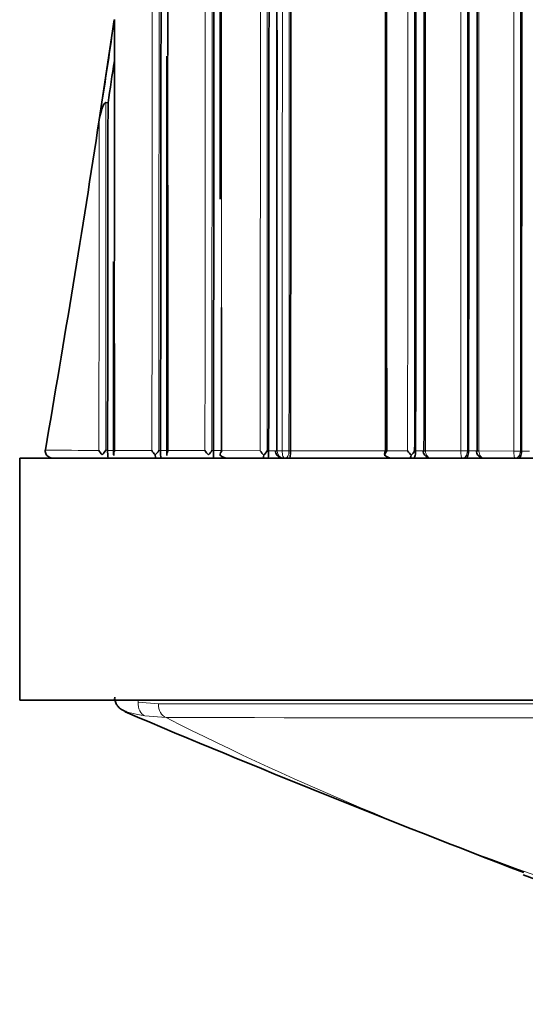
# Model space of a CAD drawing. Units: millimetres. Extents: x -203 to 1067, y 29 to 1164.
# Drawn here: x 412 to 422, y 238 to 259 of the extents above; entities that cross this region are included whole.
import ezdxf

# ---------------------------------------------------------------- set-up
doc = ezdxf.new("R2010")
doc.units = ezdxf.units.MM
doc.layers.add('DV5_Défaut', color=7, linetype='Continuous')
doc.layers.add('Défaut', color=7, linetype='Continuous')

# ---------------------------------------------------------------- blocks, each defined once
blk = doc.blocks.new('SE4')
at = {"layer": 'DV5_Défaut', "color": 7, "lineweight": 35}
for p, q in [((413.74, 257.009), (413.94, 258.34)), ((413.74, 257.009), (413.684, 256.643)), ((413.865, 256.993), (413.823, 256.999)), ((412.569, 249.811), (412.571, 249.823)), ((413.856, 249.808), (413.857, 249.81)), ((414.95, 249.806), (414.95, 249.806)), ((457.04, 249.646), (412.04, 249.646)), ((412.04, 244.646), (412.04, 249.646)), ((416.044, 249.803), (416.044, 249.803)), ((416.182, 249.727), (416.182, 249.706)), ((417.184, 249.802), (417.184, 249.8)), ((417.328, 249.797), (417.327, 249.786)), ((417.636, 249.801), (417.636, 249.8)), ((419.749, 249.646), (420.095, 249.646)), ((420.095, 249.646), (420.176, 249.646)), ((420.221, 249.797), (420.221, 249.797)), ((420.547, 249.646), (421.185, 249.646)), ((421.315, 249.796), (421.315, 249.796)), ((421.645, 249.646), (422.275, 249.646)), ((422.275, 249.646), (422.344, 249.646)), ((457.04, 244.646), (412.04, 244.646))]:
    blk.add_line(p, q, dxfattribs=at)
at = {"layer": 'DV5_Défaut', "color": 7, "lineweight": 18}
for p, q in [((413.857, 249.81), (413.818, 249.811)), ((413.982, 249.808), (413.856, 249.808)), ((414.772, 249.806), (414.005, 249.807)), ((414.95, 249.806), (414.914, 249.806)), ((415.082, 249.805), (414.95, 249.806)), ((415.868, 249.804), (415.109, 249.805)), ((416.044, 249.803), (416.01, 249.803)), ((416.209, 249.803), (416.044, 249.803)), ((417.01, 249.802), (416.213, 249.803)), ((417.184, 249.8), (417.151, 249.801)), ((417.351, 249.801), (417.184, 249.802)), ((417.463, 249.801), (417.363, 249.801)), ((417.363, 249.791), (417.363, 249.801)), ((417.463, 249.801), (417.463, 249.8)), ((417.636, 249.8), (417.604, 249.8)), ((417.604, 249.8), (417.604, 249.8)), ((420.056, 249.798), (419.623, 249.798)), ((420.221, 249.797), (420.194, 249.797)), ((420.393, 249.797), (420.221, 249.797)), ((421.153, 249.796), (420.425, 249.797)), ((420.425, 249.795), (420.425, 249.797)), ((421.153, 249.796), (421.153, 249.796)), ((421.315, 249.796), (421.29, 249.796)), ((421.29, 249.796), (421.29, 249.796)), ((421.489, 249.796), (421.315, 249.796)), ((422.251, 249.795), (421.528, 249.796)), ((421.528, 249.795), (421.528, 249.796)), ((422.251, 249.795), (422.251, 249.795)), ((422.409, 249.795), (422.386, 249.795)), ((422.575, 249.795), (422.409, 249.795)), ((414.487, 244.646), (414.487, 244.603)), ((414.487, 244.603), (414.905, 244.57)), ((415.065, 244.282), (414.629, 244.318))]:
    blk.add_line(p, q, dxfattribs=at)
at = {"layer": 'DV5_Défaut', "color": 7, "lineweight": 35}
for centre, radius, start, end in [((149.402, 297.726), 267.454, 351.53153, 351.6125), ((413.986, 258.715), 0.01, 351.6864, 359.7581), ((95.155, 305.589), 322.268, 351.33001, 351.56917), ((-5537.805, 252.927), 5952.888, 359.9690762, 0.0484489), ((36.986, 314.427), 381.23, 351.33526, 351.46737), ((60.806, 310.745), 357.001, 350.17442, 351.28348), ((3432.985, 252.837), 3019.005, 179.983326, 180.059255), ((414.015, 249.987), 0.383, 207.8868, 224.7181), ((413.326, 250.13), 0.587, 315.36, 327.004), ((414.138, 249.726), 0.156, 148.5704, 187.5702), ((415.135, 250.011), 0.417, 209.486, 225.2101), ((414.495, 250.064), 0.492, 314.8152, 328.4103), ((415.251, 249.713), 0.169, 147.1494, 182.4117), ((416.258, 250.037), 0.454, 210.8739, 225.5025), ((415.64, 250.018), 0.427, 314.4548, 329.8302), ((414.422, 249.759), 1.623, 355.9758, 1.5371), ((416.367, 249.699), 0.185, 145.9968, 177.7986), ((416.344, 249.89), 0.245, 228.5853, 272.0859), ((417.43, 250.065), 0.496, 212.1417, 225.6488), ((416.819, 249.982), 0.378, 314.2324, 331.3481), ((419.729, 249.725), 0.149, 152.5441, 187.036), ((419.826, 249.647), 0.253, 143.4103, 166.4257), ((419.74, 249.884), 0.238, 227.9738, 272.0222), ((420.575, 250.158), 0.632, 214.8018, 225.4778), ((419.927, 249.918), 0.293, 314.2079, 335.586), ((515.817, 484.413), 260.63, 247.05627, 249.00887), ((441.187, 292.208), 54.502, 249.884, 261.1475)]:
    blk.add_arc(centre, radius, start, end, dxfattribs=at)
at = {"layer": 'DV5_Défaut', "color": 7, "lineweight": 18}
for centre, radius, start, end in [((417.505, 249.788), 0.142, 178.7019, 266.9474), ((434.567, 27997.452), 27752.889, 269.9594074, 270.040602), ((444.15, 301.816), 64.468, 243.18137, 259.86012), ((434.562, 27027.917), 26783.641, 269.9582905, 270.0417389)]:
    blk.add_arc(centre, radius, start, end, dxfattribs=at)
for centre, major_axis, ratio, start_param, end_param in [((417.427, 249.797), (0.1, 0), 0.048258, 2.267469, 3.143955), ((417.527, 249.797), (0.1, -0.0001), 0.045817, 0.688176, 2.262683), ((417.527, 249.797), (0.1, 0.0004), 0.039711, 0.687957, 2.262692), ((420.478, 249.795), (0.1, 0.0009), 0.002062, 3.140282, 4.156466), ((421.203, 249.796), (-0.1, 0.0001), 0.006146, 3.661997, 5.236548), ((421.203, 249.796), (-0.1, -0.0001), 0.00325, 3.661988, 5.236548), ((421.576, 249.795), (0.1, 0.0002), 0.00062, 3.140827, 4.204355), ((422.297, 249.795), (-0.1, 0.0001), 0.001485, 1.093574, 2.668141), ((422.297, 249.795), (-0.1, 0.0001), 0.001721, 1.093574, 2.668141), ((414.714, 244.603), (-0.049, -0.296), 0.752061, 4.835222, 6.114984), ((415.127, 244.57), (0, -0.3), 0.74057, 4.712587, 5.998727)]:
    blk.add_ellipse(centre, major_axis=major_axis, ratio=ratio, start_param=start_param, end_param=end_param, dxfattribs=at)
for points, knots in [([(420.069, 291.046), (420.068, 290.405), (420.068, 289.763), (420.068, 289.121), (420.068, 288.72), (420.068, 288.318), (420.068, 287.916), (420.068, 287.515), (420.068, 287.113), (420.068, 286.711), (420.068, 286.309), (420.068, 285.907), (420.068, 285.505), (420.068, 285.103), (420.068, 284.701), (420.067, 284.299), (420.067, 283.896), (420.067, 283.494), (420.067, 283.091), (420.067, 282.689), (420.067, 282.286), (420.067, 281.883), (420.067, 281.48), (420.067, 281.077), (420.067, 280.674), (420.066, 280.271), (420.066, 279.868), (420.066, 279.465), (420.066, 279.062), (420.066, 278.658), (420.066, 278.255), (420.066, 277.447), (420.065, 276.64), (420.065, 275.831), (420.065, 275.427), (420.065, 275.023), (420.065, 274.619), (420.065, 274.214), (420.065, 273.81), (420.064, 273.405), (420.064, 273.001), (420.064, 272.596), (420.064, 272.191), (420.064, 271.786), (420.064, 271.381), (420.064, 270.976), (420.063, 270.773), (420.063, 270.57), (420.063, 270.368), (420.063, 270.317), (420.063, 270.266), (420.063, 270.216), (420.063, 269.81), (420.063, 269.405), (420.063, 268.999), (420.063, 268.594), (420.063, 268.188), (420.062, 267.782), (420.062, 267.579), (420.062, 267.376), (420.062, 267.173), (420.062, 267.071), (420.062, 266.97), (420.062, 266.868), (420.062, 266.665), (420.062, 266.462), (420.062, 266.259), (420.062, 266.056), (420.062, 265.853), (420.062, 265.65), (420.061, 265.243), (420.061, 264.837), (420.061, 264.43), (420.061, 264.227), (420.061, 264.024), (420.061, 263.82), (420.061, 263.719), (420.061, 263.617), (420.061, 263.515), (420.061, 263.108), (420.061, 262.702), (420.06, 262.295), (420.06, 261.888), (420.06, 261.48), (420.06, 261.073), (420.06, 260.666), (420.06, 260.259), (420.059, 259.851), (420.059, 259.647), (420.059, 259.444), (420.059, 259.24), (420.059, 259.036), (420.059, 258.832), (420.059, 258.628), (420.059, 258.221), (420.059, 257.813), (420.059, 257.405), (420.058, 257.303), (420.058, 257.201), (420.058, 257.099), (420.058, 256.691), (420.058, 256.284), (420.058, 255.875), (420.058, 255.467), (420.058, 255.059), (420.058, 254.651), (420.057, 254.549), (420.057, 254.447), (420.057, 254.345), (420.057, 254.141), (420.057, 253.937), (420.057, 253.733), (420.057, 253.324), (420.057, 252.916), (420.057, 252.508), (420.056, 251.604), (420.056, 250.701), (420.056, 249.798)], [0, 0, 0, 0, 0.04712, 0.04712, 0.04712, 0.076583, 0.076583, 0.076583, 0.106045, 0.106045, 0.106045, 0.135508, 0.135508, 0.135508, 0.164971, 0.164971, 0.164971, 0.194435, 0.194435, 0.194435, 0.223899, 0.223899, 0.223899, 0.253363, 0.253363, 0.253363, 0.282827, 0.282827, 0.282827, 0.312292, 0.312292, 0.312292, 0.371223, 0.371223, 0.371223, 0.400689, 0.400689, 0.400689, 0.430155, 0.430155, 0.430155, 0.459622, 0.459622, 0.459622, 0.489088, 0.489088, 0.489088, 0.503822, 0.503822, 0.503822, 0.507505, 0.507505, 0.507505, 0.536973, 0.536973, 0.536973, 0.566441, 0.566441, 0.566441, 0.581175, 0.581175, 0.581175, 0.588542, 0.588542, 0.588542, 0.603276, 0.603276, 0.603276, 0.618011, 0.618011, 0.618011, 0.647479, 0.647479, 0.647479, 0.662214, 0.662214, 0.662214, 0.669581, 0.669581, 0.669581, 0.699051, 0.699051, 0.699051, 0.728521, 0.728521, 0.728521, 0.757991, 0.757991, 0.757991, 0.772726, 0.772726, 0.772726, 0.787461, 0.787461, 0.787461, 0.816933, 0.816933, 0.816933, 0.8243, 0.8243, 0.8243, 0.853772, 0.853772, 0.853772, 0.883244, 0.883244, 0.883244, 0.890612, 0.890612, 0.890612, 0.905348, 0.905348, 0.905348, 0.93482, 0.93482, 0.93482, 1, 1, 1, 1]), ([(420.194, 249.797), (420.195, 250.7), (420.195, 251.603), (420.196, 252.507), (420.196, 252.915), (420.196, 253.323), (420.196, 253.731), (420.196, 253.936), (420.197, 254.14), (420.197, 254.344), (420.197, 254.446), (420.197, 254.548), (420.197, 254.65), (420.197, 255.058), (420.197, 255.466), (420.197, 255.874), (420.198, 256.282), (420.198, 256.69), (420.198, 257.098), (420.198, 257.2), (420.198, 257.302), (420.198, 257.404), (420.199, 257.811), (420.199, 258.219), (420.199, 258.627), (420.199, 258.831), (420.199, 259.034), (420.199, 259.238), (420.199, 259.442), (420.199, 259.646), (420.2, 259.849), (420.2, 260.257), (420.2, 260.664), (420.2, 261.071), (420.2, 261.479), (420.201, 261.886), (420.201, 262.293), (420.201, 262.7), (420.201, 263.107), (420.201, 263.513), (420.201, 263.615), (420.202, 263.717), (420.202, 263.819), (420.202, 264.022), (420.202, 264.225), (420.202, 264.429), (420.202, 264.835), (420.202, 265.242), (420.202, 265.648), (420.203, 265.851), (420.203, 266.054), (420.203, 266.257), (420.203, 266.461), (420.203, 266.664), (420.203, 266.867), (420.203, 266.968), (420.203, 267.07), (420.203, 267.171), (420.203, 267.374), (420.203, 267.577), (420.203, 267.78), (420.204, 268.186), (420.204, 268.592), (420.204, 268.998), (420.204, 269.403), (420.204, 269.809), (420.204, 270.214), (420.205, 270.265), (420.205, 270.315), (420.205, 270.366), (420.205, 270.569), (420.205, 270.771), (420.205, 270.974), (420.205, 271.379), (420.205, 271.784), (420.205, 272.189), (420.205, 272.594), (420.206, 272.999), (420.206, 273.404), (420.206, 273.808), (420.206, 274.213), (420.206, 274.617), (420.206, 275.022), (420.207, 275.426), (420.207, 275.83), (420.207, 276.638), (420.207, 277.446), (420.207, 278.253), (420.208, 278.657), (420.208, 279.06), (420.208, 279.464), (420.208, 279.867), (420.208, 280.27), (420.208, 280.673), (420.208, 281.077), (420.208, 281.479), (420.209, 281.882), (420.209, 282.285), (420.209, 282.688), (420.209, 283.09), (420.209, 283.493), (420.209, 283.896), (420.209, 284.298), (420.209, 284.7), (420.209, 285.102), (420.209, 285.505), (420.209, 285.907), (420.21, 286.309), (420.21, 286.711), (420.21, 287.113), (420.21, 287.514), (420.21, 287.916), (420.21, 288.318), (420.21, 288.719), (420.21, 289.121), (420.21, 289.791), (420.21, 290.462), (420.21, 291.132)], [0, 0, 0, 0, 0.065043, 0.065043, 0.065043, 0.09445, 0.09445, 0.09445, 0.109154, 0.109154, 0.109154, 0.116505, 0.116505, 0.116505, 0.145913, 0.145913, 0.145913, 0.17532, 0.17532, 0.17532, 0.182672, 0.182672, 0.182672, 0.212079, 0.212079, 0.212079, 0.226783, 0.226783, 0.226783, 0.241486, 0.241486, 0.241486, 0.270893, 0.270893, 0.270893, 0.3003, 0.3003, 0.3003, 0.329707, 0.329707, 0.329707, 0.337059, 0.337059, 0.337059, 0.351762, 0.351762, 0.351762, 0.381168, 0.381168, 0.381168, 0.395871, 0.395871, 0.395871, 0.410574, 0.410574, 0.410574, 0.417926, 0.417926, 0.417926, 0.432629, 0.432629, 0.432629, 0.462035, 0.462035, 0.462035, 0.491441, 0.491441, 0.491441, 0.495117, 0.495117, 0.495117, 0.509819, 0.509819, 0.509819, 0.539225, 0.539225, 0.539225, 0.56863, 0.56863, 0.56863, 0.598035, 0.598035, 0.598035, 0.62744, 0.62744, 0.62744, 0.68625, 0.68625, 0.68625, 0.715654, 0.715654, 0.715654, 0.745058, 0.745058, 0.745058, 0.774461, 0.774461, 0.774461, 0.803865, 0.803865, 0.803865, 0.833268, 0.833268, 0.833268, 0.862671, 0.862671, 0.862671, 0.892073, 0.892073, 0.892073, 0.921476, 0.921476, 0.921476, 0.950878, 0.950878, 0.950878, 1, 1, 1, 1]), ([(420.425, 249.797), (420.425, 249.899), (420.425, 250.001), (420.425, 250.104), (420.425, 250.512), (420.425, 250.921), (420.425, 251.329), (420.425, 251.533), (420.425, 251.738), (420.425, 251.942), (420.425, 252.35), (420.424, 252.759), (420.424, 253.167), (420.424, 253.575), (420.424, 253.984), (420.424, 254.392), (420.424, 254.494), (420.424, 254.596), (420.424, 254.698), (420.424, 255.106), (420.423, 255.515), (420.423, 255.923), (420.423, 256.331), (420.423, 256.739), (420.423, 257.147), (420.423, 257.249), (420.423, 257.351), (420.423, 257.453), (420.423, 257.861), (420.422, 258.268), (420.422, 258.676), (420.422, 258.88), (420.422, 259.084), (420.422, 259.288), (420.422, 259.491), (420.422, 259.695), (420.422, 259.899), (420.422, 260.306), (420.422, 260.714), (420.421, 261.121), (420.421, 261.529), (420.421, 261.936), (420.421, 262.343), (420.421, 262.75), (420.421, 263.157), (420.421, 263.564), (420.42, 263.767), (420.42, 263.971), (420.42, 264.174), (420.42, 264.276), (420.42, 264.377), (420.42, 264.479), (420.42, 264.682), (420.42, 264.886), (420.42, 265.089), (420.42, 265.496), (420.42, 265.902), (420.42, 266.308), (420.419, 266.715), (420.419, 267.121), (420.419, 267.527), (420.419, 267.629), (420.419, 267.73), (420.419, 267.832), (420.419, 268.238), (420.419, 268.644), (420.419, 269.049), (420.418, 269.455), (420.418, 269.861), (420.418, 270.266), (420.418, 270.672), (420.418, 271.077), (420.418, 271.482), (420.418, 271.887), (420.418, 272.292), (420.417, 272.697), (420.417, 273.102), (420.417, 273.507), (420.417, 273.912), (420.417, 274.317), (420.417, 274.721), (420.417, 275.126), (420.417, 275.53), (420.416, 275.934), (420.416, 276.338), (420.416, 276.742), (420.416, 277.146), (420.416, 277.55), (420.416, 277.954), (420.416, 278.358), (420.416, 278.762), (420.415, 279.165), (420.415, 279.569), (420.415, 279.972), (420.415, 280.375), (420.415, 280.779), (420.415, 281.182), (420.415, 281.585), (420.415, 281.988), (420.415, 282.39), (420.415, 282.793), (420.415, 283.196), (420.414, 283.599), (420.414, 284.404), (420.414, 285.208), (420.414, 286.013), (420.414, 286.415), (420.414, 286.817), (420.414, 287.219), (420.414, 287.621), (420.414, 288.022), (420.414, 288.424), (420.413, 288.826), (420.413, 289.227), (420.413, 289.629), (420.413, 290.101), (420.413, 290.574), (420.413, 291.046)], [0, 0, 0, 0, 0.00737, 0.00737, 0.00737, 0.03685, 0.03685, 0.03685, 0.05159, 0.05159, 0.05159, 0.081069, 0.081069, 0.081069, 0.110548, 0.110548, 0.110548, 0.117918, 0.117918, 0.117918, 0.147397, 0.147397, 0.147397, 0.176875, 0.176875, 0.176875, 0.184245, 0.184245, 0.184245, 0.213723, 0.213723, 0.213723, 0.228462, 0.228462, 0.228462, 0.2432, 0.2432, 0.2432, 0.272678, 0.272678, 0.272678, 0.302155, 0.302155, 0.302155, 0.331631, 0.331631, 0.331631, 0.34637, 0.34637, 0.34637, 0.353739, 0.353739, 0.353739, 0.368477, 0.368477, 0.368477, 0.397952, 0.397952, 0.397952, 0.427428, 0.427428, 0.427428, 0.434797, 0.434797, 0.434797, 0.464272, 0.464272, 0.464272, 0.493746, 0.493746, 0.493746, 0.523221, 0.523221, 0.523221, 0.552694, 0.552694, 0.552694, 0.582168, 0.582168, 0.582168, 0.611641, 0.611641, 0.611641, 0.641114, 0.641114, 0.641114, 0.670586, 0.670586, 0.670586, 0.700059, 0.700059, 0.700059, 0.72953, 0.72953, 0.72953, 0.759002, 0.759002, 0.759002, 0.788473, 0.788473, 0.788473, 0.817944, 0.817944, 0.817944, 0.876885, 0.876885, 0.876885, 0.906355, 0.906355, 0.906355, 0.935825, 0.935825, 0.935825, 0.965294, 0.965294, 0.965294, 1, 1, 1, 1]), ([(416.01, 249.803), (416.011, 251.27), (416.012, 252.736), (416.013, 254.199), (416.014, 254.606), (416.014, 255.012), (416.014, 255.419), (416.014, 255.825), (416.015, 256.232), (416.015, 256.638), (416.015, 257.044), (416.015, 257.449), (416.016, 257.855), (416.016, 258.261), (416.016, 258.666), (416.016, 259.071), (416.017, 259.679), (416.017, 260.286), (416.018, 260.893), (416.018, 260.994), (416.018, 261.095), (416.018, 261.196), (416.018, 261.601), (416.018, 262.005), (416.018, 262.409), (416.019, 262.813), (416.019, 263.217), (416.019, 263.621), (416.019, 264.024), (416.02, 264.428), (416.02, 264.831), (416.02, 265.234), (416.02, 265.637), (416.021, 266.04), (416.021, 266.241), (416.021, 266.443), (416.021, 266.644), (416.021, 266.845), (416.021, 267.046), (416.021, 267.248), (416.022, 267.65), (416.022, 268.052), (416.022, 268.454), (416.022, 268.655), (416.022, 268.856), (416.022, 269.057), (416.022, 269.258), (416.023, 269.458), (416.023, 269.659), (416.023, 270.462), (416.023, 271.264), (416.024, 272.066), (416.024, 272.793), (416.025, 273.52), (416.025, 274.246)], [0, 0, 0, 0, 0.178438, 0.178438, 0.178438, 0.228042, 0.228042, 0.228042, 0.277646, 0.277646, 0.277646, 0.327249, 0.327249, 0.327249, 0.376851, 0.376851, 0.376851, 0.451224, 0.451224, 0.451224, 0.463624, 0.463624, 0.463624, 0.513225, 0.513225, 0.513225, 0.562826, 0.562826, 0.562826, 0.612426, 0.612426, 0.612426, 0.662025, 0.662025, 0.662025, 0.686824, 0.686824, 0.686824, 0.711623, 0.711623, 0.711623, 0.76122, 0.76122, 0.76122, 0.786019, 0.786019, 0.786019, 0.810817, 0.810817, 0.810817, 0.910009, 0.910009, 0.910009, 1, 1, 1, 1]), ([(415.886, 273.733), (415.886, 273.175), (415.885, 272.618), (415.885, 272.06), (415.884, 271.259), (415.884, 270.457), (415.883, 269.654), (415.883, 269.454), (415.883, 269.253), (415.883, 269.052), (415.883, 268.851), (415.882, 268.651), (415.882, 268.45), (415.882, 268.048), (415.882, 267.646), (415.881, 267.244), (415.881, 267.043), (415.881, 266.841), (415.881, 266.64), (415.881, 266.439), (415.881, 266.238), (415.88, 266.037), (415.88, 265.634), (415.88, 265.231), (415.88, 264.828), (415.879, 264.425), (415.879, 264.022), (415.879, 263.618), (415.878, 263.215), (415.878, 262.811), (415.878, 262.407), (415.877, 262.003), (415.877, 261.599), (415.877, 261.194), (415.877, 261.093), (415.877, 260.992), (415.876, 260.891), (415.876, 260.285), (415.876, 259.678), (415.875, 259.07), (415.875, 258.665), (415.874, 258.26), (415.874, 257.854), (415.874, 257.449), (415.874, 257.043), (415.873, 256.637), (415.873, 256.231), (415.873, 255.825), (415.873, 255.418), (415.872, 255.012), (415.872, 254.606), (415.872, 254.199), (415.871, 252.736), (415.869, 251.271), (415.868, 249.804)], [0, 0, 0, 0, 0.070522, 0.070522, 0.070522, 0.171833, 0.171833, 0.171833, 0.197161, 0.197161, 0.197161, 0.222489, 0.222489, 0.222489, 0.273146, 0.273146, 0.273146, 0.298475, 0.298475, 0.298475, 0.323804, 0.323804, 0.323804, 0.374463, 0.374463, 0.374463, 0.425123, 0.425123, 0.425123, 0.475784, 0.475784, 0.475784, 0.526446, 0.526446, 0.526446, 0.539112, 0.539112, 0.539112, 0.615076, 0.615076, 0.615076, 0.66574, 0.66574, 0.66574, 0.716406, 0.716406, 0.716406, 0.767072, 0.767072, 0.767072, 0.817739, 0.817739, 0.817739, 1, 1, 1, 1]), ([(417.151, 249.801), (417.152, 250.978), (417.153, 252.155), (417.153, 253.331), (417.154, 253.743), (417.154, 254.156), (417.154, 254.568), (417.154, 254.981), (417.154, 255.393), (417.155, 255.805), (417.155, 256.217), (417.155, 256.63), (417.155, 257.041), (417.155, 257.453), (417.156, 257.865), (417.156, 258.277), (417.156, 258.688), (417.156, 259.099), (417.157, 259.511), (417.157, 259.614), (417.157, 259.716), (417.157, 259.819), (417.157, 260.23), (417.157, 260.641), (417.158, 261.052), (417.158, 261.463), (417.158, 261.874), (417.158, 262.284), (417.159, 262.694), (417.159, 263.105), (417.159, 263.515), (417.16, 263.925), (417.16, 264.335), (417.16, 264.745), (417.16, 265.154), (417.161, 265.564), (417.161, 265.973), (417.161, 266.383), (417.162, 266.792), (417.162, 267.201), (417.162, 267.61), (417.162, 268.019), (417.163, 268.428), (417.163, 269.164), (417.164, 269.9), (417.164, 270.635)], [0, 0, 0, 0, 0.168577, 0.168577, 0.168577, 0.22775, 0.22775, 0.22775, 0.286922, 0.286922, 0.286922, 0.346093, 0.346093, 0.346093, 0.405263, 0.405263, 0.405263, 0.464435, 0.464435, 0.464435, 0.479227, 0.479227, 0.479227, 0.538397, 0.538397, 0.538397, 0.597566, 0.597566, 0.597566, 0.656735, 0.656735, 0.656735, 0.715903, 0.715903, 0.715903, 0.775071, 0.775071, 0.775071, 0.834237, 0.834237, 0.834237, 0.893404, 0.893404, 0.893404, 1, 1, 1, 1]), ([(417.023, 270.546), (417.023, 269.84), (417.022, 269.133), (417.022, 268.426), (417.021, 268.017), (417.021, 267.609), (417.021, 267.2), (417.02, 266.791), (417.02, 266.381), (417.02, 265.972), (417.019, 265.563), (417.019, 265.153), (417.019, 264.744), (417.018, 264.334), (417.018, 263.924), (417.018, 263.514), (417.017, 263.104), (417.017, 262.694), (417.017, 262.283), (417.016, 261.873), (417.016, 261.463), (417.016, 261.052), (417.016, 260.641), (417.015, 260.23), (417.015, 259.819), (417.015, 259.716), (417.015, 259.613), (417.015, 259.511), (417.015, 259.099), (417.014, 258.688), (417.014, 258.277), (417.014, 257.865), (417.014, 257.453), (417.014, 257.042), (417.013, 256.63), (417.013, 256.218), (417.013, 255.806), (417.013, 255.394), (417.013, 254.981), (417.012, 254.569), (417.012, 254.156), (417.012, 253.744), (417.012, 253.331), (417.011, 252.156), (417.011, 250.979), (417.01, 249.802)], [0, 0, 0, 0, 0.102839, 0.102839, 0.102839, 0.162252, 0.162252, 0.162252, 0.221666, 0.221666, 0.221666, 0.281081, 0.281081, 0.281081, 0.340497, 0.340497, 0.340497, 0.399914, 0.399914, 0.399914, 0.459333, 0.459333, 0.459333, 0.518752, 0.518752, 0.518752, 0.533607, 0.533607, 0.533607, 0.593029, 0.593029, 0.593029, 0.652449, 0.652449, 0.652449, 0.711871, 0.711871, 0.711871, 0.771295, 0.771295, 0.771295, 0.830719, 0.830719, 0.830719, 1, 1, 1, 1]), ([(416.213, 249.803), (416.213, 249.889), (416.213, 249.975), (416.213, 250.061), (416.213, 250.469), (416.213, 250.877), (416.212, 251.284), (416.212, 251.488), (416.212, 251.692), (416.212, 251.896), (416.212, 252.099), (416.212, 252.303), (416.211, 252.507), (416.211, 252.914), (416.211, 253.321), (416.211, 253.728), (416.21, 253.932), (416.21, 254.135), (416.21, 254.338), (416.21, 254.542), (416.21, 254.745), (416.21, 254.949), (416.209, 255.355), (416.209, 255.762), (416.209, 256.168), (416.209, 256.371), (416.208, 256.574), (416.208, 256.777), (416.208, 257.183), (416.208, 257.589), (416.207, 257.995), (416.207, 258.198), (416.207, 258.401), (416.207, 258.603), (416.207, 258.806), (416.207, 259.009), (416.207, 259.211), (416.206, 259.617), (416.206, 260.022), (416.206, 260.427), (416.205, 260.629), (416.205, 260.832), (416.205, 261.034), (416.205, 261.236), (416.205, 261.439), (416.205, 261.641), (416.205, 261.944), (416.204, 262.248), (416.204, 262.551), (416.204, 262.854), (416.204, 263.157), (416.203, 263.46), (416.203, 263.561), (416.203, 263.662), (416.203, 263.763), (416.203, 263.965), (416.203, 264.166), (416.203, 264.368), (416.203, 264.57), (416.202, 264.772), (416.202, 264.973), (416.202, 265.377), (416.202, 265.78), (416.201, 266.183), (416.201, 266.384), (416.201, 266.586), (416.201, 266.787), (416.201, 267.19), (416.2, 267.592), (416.2, 267.995), (416.2, 268.196), (416.2, 268.397), (416.2, 268.598), (416.2, 268.724), (416.199, 268.849), (416.199, 268.975)], [0, 0, 0, 0, 0.013377, 0.013377, 0.013377, 0.076783, 0.076783, 0.076783, 0.108486, 0.108486, 0.108486, 0.140188, 0.140188, 0.140188, 0.203593, 0.203593, 0.203593, 0.235295, 0.235295, 0.235295, 0.266996, 0.266996, 0.266996, 0.330398, 0.330398, 0.330398, 0.362099, 0.362099, 0.362099, 0.4255, 0.4255, 0.4255, 0.4572, 0.4572, 0.4572, 0.488899, 0.488899, 0.488899, 0.552298, 0.552298, 0.552298, 0.583997, 0.583997, 0.583997, 0.615695, 0.615695, 0.615695, 0.663243, 0.663243, 0.663243, 0.710792, 0.710792, 0.710792, 0.726641, 0.726641, 0.726641, 0.758338, 0.758338, 0.758338, 0.790035, 0.790035, 0.790035, 0.853428, 0.853428, 0.853428, 0.885124, 0.885124, 0.885124, 0.948515, 0.948515, 0.948515, 0.98021, 0.98021, 0.98021, 1, 1, 1, 1]), ([(414.914, 249.806), (414.914, 249.948), (414.914, 250.089), (414.914, 250.23), (414.914, 250.434), (414.915, 250.637), (414.915, 250.84), (414.915, 251.247), (414.915, 251.654), (414.916, 252.06), (414.916, 252.263), (414.916, 252.466), (414.916, 252.669), (414.917, 253.076), (414.917, 253.481), (414.917, 253.887), (414.917, 254.09), (414.917, 254.293), (414.918, 254.495), (414.918, 254.901), (414.918, 255.306), (414.918, 255.711), (414.919, 256.116), (414.919, 256.52), (414.919, 256.925), (414.919, 257.026), (414.919, 257.127), (414.919, 257.228), (414.92, 257.43), (414.92, 257.632), (414.92, 257.834), (414.92, 258.036), (414.92, 258.238), (414.92, 258.44), (414.921, 258.844), (414.921, 259.247), (414.921, 259.65), (414.921, 259.852), (414.921, 260.053), (414.922, 260.255), (414.922, 260.657), (414.922, 261.06), (414.922, 261.462), (414.922, 261.663), (414.923, 261.864), (414.923, 262.065), (414.923, 262.977), (414.925, 263.888), (414.924, 264.797)], [0, 0, 0, 0, 0.028071, 0.028071, 0.028071, 0.068502, 0.068502, 0.068502, 0.149365, 0.149365, 0.149365, 0.189796, 0.189796, 0.189796, 0.270659, 0.270659, 0.270659, 0.31109, 0.31109, 0.31109, 0.391952, 0.391952, 0.391952, 0.472813, 0.472813, 0.472813, 0.493028, 0.493028, 0.493028, 0.533467, 0.533467, 0.533467, 0.573905, 0.573905, 0.573905, 0.654776, 0.654776, 0.654776, 0.695199, 0.695199, 0.695199, 0.776045, 0.776045, 0.776045, 0.816467, 0.816467, 0.816467, 1, 1, 1, 1]), ([(414.786, 264.388), (414.785, 263.614), (414.784, 262.838), (414.783, 262.06), (414.783, 261.86), (414.783, 261.659), (414.783, 261.458), (414.783, 261.056), (414.782, 260.653), (414.782, 260.251), (414.782, 260.05), (414.781, 259.848), (414.781, 259.647), (414.781, 259.244), (414.78, 258.841), (414.78, 258.437), (414.78, 258.235), (414.78, 258.033), (414.779, 257.831), (414.779, 257.629), (414.779, 257.427), (414.779, 257.225), (414.779, 257.124), (414.779, 257.023), (414.779, 256.922), (414.778, 256.518), (414.778, 256.114), (414.778, 255.709), (414.777, 255.304), (414.777, 254.899), (414.777, 254.494), (414.776, 254.291), (414.776, 254.088), (414.776, 253.886), (414.776, 253.48), (414.775, 253.074), (414.775, 252.668), (414.775, 252.465), (414.775, 252.262), (414.774, 252.059), (414.774, 251.653), (414.774, 251.247), (414.773, 250.84), (414.773, 250.637), (414.773, 250.433), (414.773, 250.23), (414.773, 250.088), (414.772, 249.947), (414.772, 249.806)], [0, 0, 0, 0, 0.160755, 0.160755, 0.160755, 0.202302, 0.202302, 0.202302, 0.285398, 0.285398, 0.285398, 0.326947, 0.326947, 0.326947, 0.41007, 0.41007, 0.41007, 0.451634, 0.451634, 0.451634, 0.4932, 0.4932, 0.4932, 0.513979, 0.513979, 0.513979, 0.597095, 0.597095, 0.597095, 0.680212, 0.680212, 0.680212, 0.721771, 0.721771, 0.721771, 0.80489, 0.80489, 0.80489, 0.84645, 0.84645, 0.84645, 0.929572, 0.929572, 0.929572, 0.971132, 0.971132, 0.971132, 1, 1, 1, 1]), ([(415.109, 249.805), (415.109, 249.987), (415.109, 250.169), (415.109, 250.351), (415.108, 250.758), (415.108, 251.165), (415.108, 251.572), (415.107, 251.978), (415.107, 252.385), (415.107, 252.791), (415.107, 252.994), (415.106, 253.197), (415.106, 253.4), (415.106, 253.806), (415.106, 254.212), (415.105, 254.617), (415.105, 255.023), (415.104, 255.428), (415.104, 255.833), (415.104, 256.035), (415.104, 256.238), (415.104, 256.44), (415.103, 256.744), (415.103, 257.047), (415.103, 257.35), (415.103, 257.557), (415.102, 257.764), (415.102, 257.971)], [0, 0, 0, 0, 0.0666772, 0.0666772, 0.0666772, 0.2157433, 0.2157433, 0.2157433, 0.3648069, 0.3648069, 0.3648069, 0.4393367, 0.4393367, 0.4393367, 0.5883966, 0.5883966, 0.5883966, 0.737454, 0.737454, 0.737454, 0.8119806, 0.8119806, 0.8119806, 0.9237742, 0.9237742, 0.9237742, 1, 1, 1, 1]), ([(413.818, 249.811), (413.818, 249.941), (413.818, 250.072), (413.818, 250.203), (413.818, 250.406), (413.819, 250.608), (413.819, 250.811), (413.819, 251.216), (413.819, 251.622), (413.82, 252.026), (413.82, 252.229), (413.82, 252.431), (413.82, 252.633), (413.82, 252.734), (413.82, 252.835), (413.82, 252.936), (413.821, 253.239), (413.821, 253.542), (413.821, 253.845), (413.821, 254.148), (413.822, 254.45), (413.822, 254.753), (413.822, 254.954), (413.822, 255.156), (413.822, 255.357), (413.823, 255.76), (413.823, 256.162), (413.823, 256.564), (413.823, 256.709), (413.823, 256.854), (413.823, 256.999)], [0, 0, 0, 0, 0.054335, 0.054335, 0.054335, 0.138609, 0.138609, 0.138609, 0.307162, 0.307162, 0.307162, 0.391437, 0.391437, 0.391437, 0.433574, 0.433574, 0.433574, 0.559998, 0.559998, 0.559998, 0.686414, 0.686414, 0.686414, 0.77069, 0.77069, 0.77069, 0.939245, 0.939245, 0.939245, 1, 1, 1, 1]), ([(417.363, 249.801), (417.363, 249.904), (417.363, 250.008), (417.363, 250.111), (417.362, 250.524), (417.362, 250.938), (417.362, 251.351), (417.362, 251.764), (417.361, 252.177), (417.361, 252.59), (417.361, 253.003), (417.36, 253.416), (417.36, 253.828), (417.36, 254.241), (417.359, 254.654), (417.359, 255.066), (417.359, 255.66), (417.358, 256.254), (417.358, 256.848)], [0, 0, 0, 0, 0.043934, 0.043934, 0.043934, 0.219669, 0.219669, 0.219669, 0.395403, 0.395403, 0.395403, 0.571133, 0.571133, 0.571133, 0.746861, 0.746861, 0.746861, 1, 1, 1, 1]), ([(413.684, 256.643), (413.684, 256.643), (413.684, 256.643), (413.684, 256.643), (413.684, 256.615), (413.684, 256.587), (413.684, 256.559), (413.684, 256.158), (413.683, 255.755), (413.683, 255.353), (413.683, 255.152), (413.682, 254.95), (413.682, 254.749), (413.682, 254.447), (413.682, 254.144), (413.681, 253.842), (413.681, 253.539), (413.681, 253.236), (413.68, 252.933), (413.68, 252.832), (413.68, 252.731), (413.68, 252.63), (413.68, 252.428), (413.679, 252.226), (413.679, 252.024), (413.679, 251.619), (413.678, 251.214), (413.678, 250.809), (413.678, 250.607), (413.678, 250.404), (413.677, 250.201), (413.677, 250.07), (413.677, 249.939), (413.677, 249.808)], [0, 0, 0, 0, 0.000009, 0.000009, 0.000009, 0.012332, 0.012332, 0.012332, 0.189548, 0.189548, 0.189548, 0.278155, 0.278155, 0.278155, 0.41107, 0.41107, 0.41107, 0.543995, 0.543995, 0.543995, 0.5883, 0.5883, 0.5883, 0.67691, 0.67691, 0.67691, 0.854136, 0.854136, 0.854136, 0.942748, 0.942748, 0.942748, 1, 1, 1, 1]), ([(414.005, 249.807), (414.005, 249.919), (414.004, 250.031), (414.004, 250.143), (414.004, 250.553), (414.004, 250.963), (414.003, 251.373), (414.003, 251.782), (414.002, 252.192), (414.002, 252.601), (414.002, 252.907), (414.001, 253.214), (414.001, 253.52), (414.001, 253.588), (414.001, 253.657), (414.001, 253.725)], [0, 0, 0, 0, 0.085579, 0.085579, 0.085579, 0.399, 0.399, 0.399, 0.712416, 0.712416, 0.712416, 0.94748, 0.94748, 0.94748, 1, 1, 1, 1]), ([(417.463, 249.8), (417.462, 249.758), (417.469, 249.718), (417.49, 249.661), (417.505, 249.646), (417.52, 249.646)], [0, 0, 0, 0, 0.5, 0.5, 1, 1, 1, 1]), ([(417.52, 249.646), (417.542, 249.646), (417.563, 249.661), (417.595, 249.718), (417.605, 249.758), (417.604, 249.8)], [0, 0, 0, 0, 0.5, 0.5, 1, 1, 1, 1]), ([(420.547, 249.646), (420.516, 249.646), (420.486, 249.66), (420.44, 249.715), (420.426, 249.754), (420.425, 249.795)], [0, 0, 0, 0, 0.5, 0.5, 1, 1, 1, 1]), ([(421.153, 249.796), (421.153, 249.755), (421.157, 249.716), (421.169, 249.661), (421.177, 249.646), (421.185, 249.646)], [0, 0, 0, 0, 0.5, 0.5, 1, 1, 1, 1]), ([(421.185, 249.646), (421.212, 249.646), (421.238, 249.661), (421.278, 249.716), (421.29, 249.755), (421.29, 249.796)], [0, 0, 0, 0, 0.5, 0.5, 1, 1, 1, 1]), ([(421.645, 249.646), (421.615, 249.646), (421.585, 249.66), (421.541, 249.715), (421.528, 249.755), (421.528, 249.795)], [0, 0, 0, 0, 0.5, 0.5, 1, 1, 1, 1]), ([(422.251, 249.795), (422.251, 249.755), (422.254, 249.715), (422.263, 249.66), (422.269, 249.646), (422.275, 249.646)], [0, 0, 0, 0, 0.5, 0.5, 1, 1, 1, 1]), ([(422.275, 249.646), (422.304, 249.646), (422.331, 249.66), (422.373, 249.715), (422.386, 249.755), (422.386, 249.795)], [0, 0, 0, 0, 0.5, 0.5, 1, 1, 1, 1]), ([(414.629, 244.318), (414.518, 244.336), (414.427, 244.355), (414.312, 244.383), (414.277, 244.393), (414.25, 244.403)], [0, 0, 0, 0, 0.631604, 0.631604, 1, 1, 1, 1])]:
    blk.add_open_spline(points, degree=3, knots=knots, dxfattribs=at)
at = {"layer": 'DV5_Défaut', "color": 7, "lineweight": 35}
for points, knots in [([(420.221, 249.797), (420.227, 256.743), (420.232, 263.676), (420.241, 277.456), (420.244, 284.305), (420.245, 291.125)], [0, 0, 0, 0, 0.5, 0.5, 1, 1, 1, 1]), ([(420.409, 288.933), (420.409, 288.755), (420.409, 288.577), (420.409, 288.398), (420.409, 287.997), (420.409, 287.595), (420.409, 287.193), (420.409, 286.792), (420.409, 286.39), (420.409, 285.988), (420.408, 285.184), (420.408, 284.38), (420.408, 283.575), (420.408, 283.172), (420.408, 282.77), (420.408, 282.367), (420.408, 281.964), (420.408, 281.562), (420.407, 281.159), (420.407, 280.756), (420.407, 280.353), (420.407, 279.95), (420.407, 279.546), (420.407, 279.143), (420.407, 278.74), (420.407, 278.336), (420.406, 277.933), (420.406, 277.529), (420.406, 277.125), (420.406, 276.722), (420.406, 276.318), (420.406, 275.914), (420.406, 275.51), (420.405, 275.106), (420.405, 274.701), (420.405, 274.297), (420.405, 273.893), (420.405, 273.488), (420.405, 273.084), (420.405, 272.679), (420.404, 272.274), (420.404, 271.869), (420.404, 271.464), (420.404, 271.059), (420.404, 270.654), (420.404, 270.249), (420.403, 269.844), (420.403, 269.438), (420.403, 269.033), (420.403, 268.627), (420.403, 268.222), (420.403, 267.816), (420.403, 267.715), (420.402, 267.613), (420.402, 267.512), (420.402, 267.106), (420.402, 266.7), (420.402, 266.294), (420.402, 265.888), (420.402, 265.482), (420.401, 265.075), (420.401, 264.872), (420.401, 264.669), (420.401, 264.466), (420.401, 264.364), (420.401, 264.263), (420.401, 264.161), (420.401, 263.958), (420.401, 263.754), (420.401, 263.551), (420.4, 263.145), (420.4, 262.738), (420.4, 262.331), (420.4, 261.924), (420.4, 261.517), (420.399, 261.11), (420.399, 260.703), (420.399, 260.296), (420.399, 259.889), (420.399, 259.685), (420.399, 259.482), (420.398, 259.278), (420.398, 259.074), (420.398, 258.871), (420.398, 258.667), (420.398, 258.26), (420.398, 257.852), (420.398, 257.445), (420.397, 257.343), (420.397, 257.241), (420.397, 257.139), (420.397, 256.731), (420.397, 256.324), (420.397, 255.916), (420.396, 255.508), (420.396, 255.1), (420.396, 254.692), (420.396, 254.59), (420.396, 254.488), (420.396, 254.386), (420.396, 253.979), (420.395, 253.571), (420.395, 253.163), (420.395, 252.755), (420.395, 252.346), (420.395, 251.938), (420.394, 251.734), (420.394, 251.53), (420.394, 251.326), (420.394, 250.918), (420.394, 250.51), (420.394, 250.102), (420.394, 250), (420.393, 249.897), (420.393, 249.795)], [0, 0, 0, 0, 0.013799, 0.013799, 0.013799, 0.044864, 0.044864, 0.044864, 0.075928, 0.075928, 0.075928, 0.138056, 0.138056, 0.138056, 0.16912, 0.16912, 0.16912, 0.200183, 0.200183, 0.200183, 0.231246, 0.231246, 0.231246, 0.262309, 0.262309, 0.262309, 0.293372, 0.293372, 0.293372, 0.324434, 0.324434, 0.324434, 0.355496, 0.355496, 0.355496, 0.386558, 0.386558, 0.386558, 0.41762, 0.41762, 0.41762, 0.448681, 0.448681, 0.448681, 0.479743, 0.479743, 0.479743, 0.510804, 0.510804, 0.510804, 0.541865, 0.541865, 0.541865, 0.54963, 0.54963, 0.54963, 0.580691, 0.580691, 0.580691, 0.611751, 0.611751, 0.611751, 0.627281, 0.627281, 0.627281, 0.635046, 0.635046, 0.635046, 0.650576, 0.650576, 0.650576, 0.681637, 0.681637, 0.681637, 0.712697, 0.712697, 0.712697, 0.743757, 0.743757, 0.743757, 0.759287, 0.759287, 0.759287, 0.774817, 0.774817, 0.774817, 0.805877, 0.805877, 0.805877, 0.813642, 0.813642, 0.813642, 0.844702, 0.844702, 0.844702, 0.875761, 0.875761, 0.875761, 0.883526, 0.883526, 0.883526, 0.914586, 0.914586, 0.914586, 0.945646, 0.945646, 0.945646, 0.961175, 0.961175, 0.961175, 0.992235, 0.992235, 0.992235, 1, 1, 1, 1]), ([(416.044, 249.803), (416.044, 249.85), (416.045, 249.897), (416.045, 249.943), (416.045, 250.35), (416.046, 250.757), (416.046, 251.164), (416.046, 251.571), (416.047, 251.978), (416.047, 252.384), (416.048, 252.791), (416.048, 253.197), (416.049, 253.604), (416.049, 254.01), (416.05, 254.416), (416.05, 254.822), (416.051, 255.228), (416.051, 255.633), (416.051, 256.039), (416.052, 256.444), (416.052, 256.85), (416.052, 257.255), (416.053, 257.66), (416.053, 258.065), (416.054, 258.47), (416.054, 258.875), (416.054, 259.279), (416.055, 259.683), (416.055, 260.088), (416.056, 260.492), (416.056, 260.896), (416.056, 261.3), (416.057, 261.704), (416.057, 262.107), (416.057, 262.511), (416.058, 262.914), (416.058, 263.317), (416.059, 263.72), (416.059, 264.123), (416.059, 264.525), (416.06, 264.928), (416.06, 265.331), (416.06, 265.733), (416.061, 265.934), (416.061, 266.135), (416.061, 266.336), (416.061, 266.738), (416.062, 267.14), (416.062, 267.541), (416.062, 267.742), (416.062, 267.943), (416.062, 268.144), (416.063, 268.545), (416.063, 268.946), (416.063, 269.347), (416.063, 269.548), (416.064, 269.748), (416.064, 269.948), (416.064, 270.75), (416.065, 271.551), (416.066, 272.351), (416.066, 272.981), (416.066, 273.611), (416.067, 274.24)], [0, 0, 0, 0, 0.005662, 0.005662, 0.005662, 0.055193, 0.055193, 0.055193, 0.104724, 0.104724, 0.104724, 0.154255, 0.154255, 0.154255, 0.203785, 0.203785, 0.203785, 0.253316, 0.253316, 0.253316, 0.302846, 0.302846, 0.302846, 0.352377, 0.352377, 0.352377, 0.401908, 0.401908, 0.401908, 0.451438, 0.451438, 0.451438, 0.500968, 0.500968, 0.500968, 0.550499, 0.550499, 0.550499, 0.600029, 0.600029, 0.600029, 0.64956, 0.64956, 0.64956, 0.674325, 0.674325, 0.674325, 0.723855, 0.723855, 0.723855, 0.74862, 0.74862, 0.74862, 0.79815, 0.79815, 0.79815, 0.822915, 0.822915, 0.822915, 0.921977, 0.921977, 0.921977, 1, 1, 1, 1]), ([(417.203, 270.63), (417.203, 270.529), (417.203, 270.428), (417.202, 270.327), (417.202, 269.924), (417.202, 269.52), (417.201, 269.116), (417.201, 268.712), (417.201, 268.308), (417.2, 267.904), (417.2, 267.095), (417.199, 266.286), (417.198, 265.477), (417.198, 265.072), (417.197, 264.667), (417.197, 264.261), (417.196, 263.856), (417.196, 263.451), (417.196, 263.045), (417.195, 262.639), (417.195, 262.234), (417.194, 261.828), (417.194, 261.422), (417.194, 261.016), (417.193, 260.61), (417.193, 260.203), (417.192, 259.797), (417.192, 259.39), (417.192, 258.984), (417.191, 258.577), (417.191, 258.17), (417.191, 257.763), (417.19, 257.356), (417.19, 256.949), (417.19, 256.542), (417.189, 256.134), (417.189, 255.727), (417.189, 255.319), (417.188, 254.912), (417.188, 254.504), (417.188, 254.096), (417.187, 253.688), (417.187, 253.28), (417.187, 252.872), (417.186, 252.464), (417.186, 252.056), (417.186, 251.654), (417.185, 251.251), (417.185, 250.848), (417.185, 250.499), (417.184, 250.151), (417.184, 249.802)], [0, 0, 0, 0, 0.014628, 0.014628, 0.014628, 0.073141, 0.073141, 0.073141, 0.131655, 0.131655, 0.131655, 0.248684, 0.248684, 0.248684, 0.307197, 0.307197, 0.307197, 0.36571, 0.36571, 0.36571, 0.424224, 0.424224, 0.424224, 0.482737, 0.482737, 0.482737, 0.541251, 0.541251, 0.541251, 0.599764, 0.599764, 0.599764, 0.658277, 0.658277, 0.658277, 0.716791, 0.716791, 0.716791, 0.775305, 0.775305, 0.775305, 0.833818, 0.833818, 0.833818, 0.892332, 0.892332, 0.892332, 0.950027, 0.950027, 0.950027, 1, 1, 1, 1]), ([(417.358, 256.848), (417.358, 257.078), (417.357, 257.309), (417.357, 257.539), (417.357, 257.951), (417.357, 258.363), (417.356, 258.774), (417.356, 259.186), (417.356, 259.597), (417.356, 260.008), (417.355, 260.42), (417.355, 260.831), (417.355, 261.242), (417.355, 261.653), (417.354, 262.063), (417.354, 262.474), (417.354, 262.884), (417.354, 263.295), (417.354, 263.705), (417.353, 264.115), (417.353, 264.525), (417.353, 264.935), (417.353, 265.345), (417.353, 265.755), (417.353, 266.164), (417.352, 266.574), (417.352, 266.983), (417.352, 267.392), (417.352, 267.801), (417.352, 268.21), (417.352, 268.619), (417.351, 269.262), (417.351, 269.904), (417.351, 270.546)], [0, 0, 0, 0, 0.050271, 0.050271, 0.050271, 0.140111, 0.140111, 0.140111, 0.22995, 0.22995, 0.22995, 0.319788, 0.319788, 0.319788, 0.409624, 0.409624, 0.409624, 0.499458, 0.499458, 0.499458, 0.589291, 0.589291, 0.589291, 0.679122, 0.679122, 0.679122, 0.768952, 0.768952, 0.768952, 0.85878, 0.85878, 0.85878, 1, 1, 1, 1]), ([(416.18, 268.963), (416.18, 267.493), (416.181, 264.977), (416.181, 260.901), (416.182, 257.518), (416.182, 255.697), (416.182, 255.005)], [0, 0, 0, 0, 0.288865, 0.5845, 0.865557, 1, 1, 1, 1]), ([(415.102, 257.971), (415.102, 258.067), (415.102, 258.163), (415.102, 258.26), (415.102, 258.361), (415.102, 258.462), (415.102, 258.563), (415.101, 258.967), (415.101, 259.37), (415.101, 259.774), (415.1, 260.177), (415.1, 260.58), (415.1, 260.983), (415.099, 261.385), (415.099, 261.788), (415.098, 262.19), (415.098, 262.391), (415.098, 262.592), (415.098, 262.793), (415.098, 263.195), (415.097, 263.597), (415.097, 263.998), (415.096, 264.399), (415.096, 264.801), (415.096, 265.201), (415.095, 265.737), (415.094, 266.272), (415.094, 266.807)], [0, 0, 0, 0, 0.03258, 0.03258, 0.03258, 0.066709, 0.066709, 0.066709, 0.203226, 0.203226, 0.203226, 0.339741, 0.339741, 0.339741, 0.476253, 0.476253, 0.476253, 0.544507, 0.544507, 0.544507, 0.681015, 0.681015, 0.681015, 0.817521, 0.817521, 0.817521, 1, 1, 1, 1]), ([(414.95, 249.806), (414.951, 249.851), (414.951, 249.896), (414.951, 249.94), (414.951, 250.347), (414.952, 250.753), (414.952, 251.158), (414.953, 251.564), (414.953, 251.97), (414.954, 252.375), (414.954, 252.578), (414.954, 252.781), (414.954, 252.983), (414.955, 253.388), (414.955, 253.793), (414.956, 254.198), (414.956, 254.401), (414.956, 254.603), (414.956, 254.805), (414.957, 255.21), (414.957, 255.614), (414.958, 256.018), (414.958, 256.422), (414.958, 256.825), (414.959, 257.229), (414.959, 257.431), (414.959, 257.632), (414.959, 257.834), (414.96, 258.237), (414.96, 258.64), (414.961, 259.042), (414.961, 259.244), (414.961, 259.445), (414.961, 259.646), (414.962, 260.048), (414.962, 260.45), (414.963, 260.852), (414.963, 261.053), (414.963, 261.254), (414.963, 261.455), (414.964, 261.856), (414.964, 262.257), (414.964, 262.658), (414.965, 262.859), (414.965, 263.059), (414.965, 263.259), (414.965, 263.515), (414.965, 263.77), (414.966, 264.026), (414.966, 264.281), (414.966, 264.537), (414.966, 264.792)], [0, 0, 0, 0, 0.008889, 0.008889, 0.008889, 0.089621, 0.089621, 0.089621, 0.170354, 0.170354, 0.170354, 0.210719, 0.210719, 0.210719, 0.291452, 0.291452, 0.291452, 0.331818, 0.331818, 0.331818, 0.41255, 0.41255, 0.41255, 0.493282, 0.493282, 0.493282, 0.533648, 0.533648, 0.533648, 0.61438, 0.61438, 0.61438, 0.654746, 0.654746, 0.654746, 0.735478, 0.735478, 0.735478, 0.775844, 0.775844, 0.775844, 0.856576, 0.856576, 0.856576, 0.896941, 0.896941, 0.896941, 0.94847, 0.94847, 0.94847, 1, 1, 1, 1]), ([(417.356, 259.637), (417.356, 259.344), (417.356, 259.052), (417.355, 258.759), (417.355, 258.348), (417.355, 257.937), (417.355, 257.525), (417.354, 256.702), (417.354, 255.879), (417.353, 255.055), (417.353, 254.642), (417.353, 254.23), (417.353, 253.818), (417.353, 253.406), (417.352, 252.993), (417.352, 252.581), (417.352, 252.168), (417.352, 251.755), (417.352, 251.343), (417.351, 250.93), (417.351, 250.517), (417.351, 250.104), (417.351, 250.001), (417.351, 249.898), (417.351, 249.794)], [0, 0, 0, 0, 0.089362, 0.089362, 0.089362, 0.214968, 0.214968, 0.214968, 0.466189, 0.466189, 0.466189, 0.591793, 0.591793, 0.591793, 0.717396, 0.717396, 0.717396, 0.842998, 0.842998, 0.842998, 0.9686, 0.9686, 0.9686, 1, 1, 1, 1]), ([(414.001, 253.725), (414.001, 253.963), (414, 254.201), (414, 254.438), (414, 254.54), (414, 254.642), (414, 254.744), (413.999, 255.152), (413.999, 255.559), (413.998, 255.966), (413.998, 256.373), (413.998, 256.78), (413.997, 257.186), (413.997, 257.389), (413.997, 257.592), (413.996, 257.795), (413.996, 258.101), (413.996, 258.407), (413.996, 258.713)], [0, 0, 0, 0, 0.142525, 0.142525, 0.142525, 0.203694, 0.203694, 0.203694, 0.448375, 0.448375, 0.448375, 0.693053, 0.693053, 0.693053, 0.815387, 0.815387, 0.815387, 1, 1, 1, 1]), ([(413.823, 256.999), (413.809, 257.001), (413.796, 256.987), (413.777, 256.961), (413.769, 256.946), (413.748, 256.901), (413.737, 256.869), (413.708, 256.774), (413.694, 256.709), (413.684, 256.643)], [0, 0, 0, 0, 0.125, 0.125, 0.25, 0.25, 0.5, 0.5, 1, 1, 1, 1]), ([(416.211, 252.764), (416.211, 252.674), (416.211, 252.584), (416.211, 252.494), (416.211, 252.291), (416.211, 252.087), (416.211, 251.884), (416.21, 251.68), (416.21, 251.477), (416.21, 251.273), (416.21, 250.866), (416.21, 250.459), (416.209, 250.051), (416.209, 249.964), (416.209, 249.876), (416.209, 249.789)], [0, 0, 0, 0, 0.090722, 0.090722, 0.090722, 0.295984, 0.295984, 0.295984, 0.501247, 0.501247, 0.501247, 0.911778, 0.911778, 0.911778, 1, 1, 1, 1]), ([(412.74, 249.646), (412.739, 249.646), (412.738, 249.646), (412.737, 249.646), (412.73, 249.646), (412.724, 249.646), (412.717, 249.647), (412.698, 249.649), (412.679, 249.654), (412.662, 249.662), (412.646, 249.669), (412.631, 249.678), (412.619, 249.689), (412.607, 249.699), (412.597, 249.711), (412.589, 249.725), (412.581, 249.737), (412.575, 249.751), (412.572, 249.766), (412.568, 249.781), (412.568, 249.796), (412.569, 249.811)], [0, 0, 0, 0, 0.009928, 0.009928, 0.009928, 0.082365, 0.082365, 0.082365, 0.299203, 0.299203, 0.299203, 0.491233, 0.491233, 0.491233, 0.664272, 0.664272, 0.664272, 0.831952, 0.831952, 0.831952, 1, 1, 1, 1]), ([(413.878, 249.646), (413.873, 249.646), (413.868, 249.657), (413.861, 249.697), (413.86, 249.714), (413.857, 249.758), (413.856, 249.783), (413.856, 249.808)], [0, 0, 0, 0, 0.5, 0.5, 0.75, 0.75, 1, 1, 1, 1]), ([(414.959, 249.646), (414.957, 249.646), (414.955, 249.657), (414.952, 249.71), (414.95, 249.756), (414.95, 249.806)], [0, 0, 0, 0, 0.5, 0.5, 1, 1, 1, 1]), ([(417.168, 249.646), (417.172, 249.646), (417.175, 249.657), (417.181, 249.707), (417.184, 249.751), (417.184, 249.8)], [0, 0, 0, 0, 0.5, 0.5, 1, 1, 1, 1]), ([(417.329, 249.79), (417.329, 249.785), (417.327, 249.765), (417.342, 249.73), (417.369, 249.693), (417.408, 249.665), (417.454, 249.648), (417.483, 249.646), (417.498, 249.646)], [0, 0, 0, 0, 0.054415, 0.250904, 0.432715, 0.619693, 0.831893, 1, 1, 1, 1]), ([(417.615, 249.646), (417.62, 249.646), (417.624, 249.657), (417.632, 249.707), (417.636, 249.751), (417.636, 249.8)], [0, 0, 0, 0, 0.5, 0.5, 1, 1, 1, 1]), ([(420.176, 249.646), (420.186, 249.646), (420.196, 249.656), (420.214, 249.706), (420.221, 249.748), (420.221, 249.797)], [0, 0, 0, 0, 0.5, 0.5, 1, 1, 1, 1]), ([(420.381, 249.794), (420.38, 249.787), (420.378, 249.766), (420.393, 249.729), (420.421, 249.692), (420.461, 249.664), (420.505, 249.648), (420.533, 249.646), (420.547, 249.646)], [0, 0, 0, 0, 0.075357, 0.271125, 0.450913, 0.6363, 0.846808, 1, 1, 1, 1]), ([(421.315, 249.796), (421.315, 249.747), (421.306, 249.705), (421.284, 249.656), (421.272, 249.646), (421.259, 249.646)], [0, 0, 0, 0, 0.5, 0.5, 1, 1, 1, 1]), ([(421.479, 249.795), (421.478, 249.788), (421.476, 249.767), (421.491, 249.73), (421.519, 249.692), (421.558, 249.664), (421.603, 249.648), (421.631, 249.646), (421.645, 249.646)], [0, 0, 0, 0, 0.074781, 0.271136, 0.451326, 0.636682, 0.84652, 1, 1, 1, 1]), ([(422.409, 249.795), (422.409, 249.747), (422.398, 249.705), (422.373, 249.656), (422.358, 249.646), (422.344, 249.646)], [0, 0, 0, 0, 0.5, 0.5, 1, 1, 1, 1]), ([(414.005, 244.708), (414.003, 244.695), (413.999, 244.656), (414.022, 244.589), (414.061, 244.523), (414.105, 244.479), (414.144, 244.45), (414.184, 244.428), (414.213, 244.415), (414.237, 244.407), (414.245, 244.405)], [0, 0, 0, 0, 0.05618, 0.205967, 0.3345, 0.448462, 0.552031, 0.673175, 0.891051, 1, 1, 1, 1])]:
    blk.add_open_spline(points, degree=3, knots=knots, dxfattribs=at)
at = {"layer": 'DV5_Défaut', "color": 7, "lineweight": 18}
for points in [[(421.156, 260.046), (421.155, 256.634), (421.154, 253.216), (421.153, 249.796)], [(421.29, 249.796), (421.292, 253.215), (421.293, 256.632), (421.295, 260.044)], [(421.528, 249.796), (421.527, 253.215), (421.526, 256.633), (421.525, 260.046)], [(422.253, 260.046), (422.253, 256.633), (422.252, 253.214), (422.251, 249.795)], [(422.386, 249.795), (422.387, 253.213), (422.389, 256.631), (422.391, 260.043)], [(417.469, 259.745), (417.466, 256.439), (417.465, 253.123), (417.463, 249.801)], [(417.604, 249.8), (417.606, 253.086), (417.608, 256.367), (417.61, 259.638)], [(413.677, 249.808), (413.291, 249.809), (412.921, 249.81), (412.569, 249.811)], [(419.624, 249.798), (418.939, 249.799), (418.275, 249.8), (417.636, 249.801)]]:
    blk.add_open_spline(points, degree=3, dxfattribs=at)
at = {"layer": 'DV5_Défaut', "color": 7, "lineweight": 35}
for points in [[(421.315, 249.796), (421.317, 253.214), (421.32, 256.63), (421.322, 260.041)], [(421.494, 260.037), (421.493, 256.627), (421.491, 253.212), (421.489, 249.796)], [(422.409, 249.795), (422.411, 253.212), (422.413, 256.629), (422.415, 260.041)], [(417.645, 259.634), (417.642, 256.365), (417.639, 253.085), (417.636, 249.801)], [(419.602, 259.639), (419.6, 256.363), (419.598, 253.08), (419.596, 249.794)], [(419.623, 249.798), (419.622, 253.118), (419.62, 256.435), (419.619, 259.745)], [(413.857, 249.81), (413.859, 252.216), (413.862, 254.612), (413.865, 256.993)], [(414.849, 249.646), (414.846, 249.646), (414.843, 249.666), (414.842, 249.715)], [(417.07, 249.646), (417.075, 249.646), (417.08, 249.665), (417.083, 249.711)], [(420.095, 249.646), (420.108, 249.646), (420.122, 249.664), (420.132, 249.708)]]:
    blk.add_open_spline(points, degree=3, dxfattribs=at)
at = {"layer": 'DV5_Défaut', "color": 7, "lineweight": 18}
for points, weights in [([(417.327, 249.79), (417.328, 249.789), (417.363, 249.791)], [0.854510786383, 0.839813306658, 1]), ([(420.425, 249.797), (420.378, 249.797), (420.378, 249.796)], [1, 0.812416202272, 0.864027833536]), ([(421.528, 249.796), (421.477, 249.796), (421.476, 249.796)], [1, 0.805278995825, 0.868295736585])]:
    blk.add_rational_spline(points, weights, degree=2, dxfattribs=at)

msp = doc.modelspace()

# ---------------------------------------------------------------- block references
at = {"layer": 'Défaut'}
msp.add_blockref('SE4', (0, 0), dxfattribs=at)

doc.saveas('drawing.dxf')
